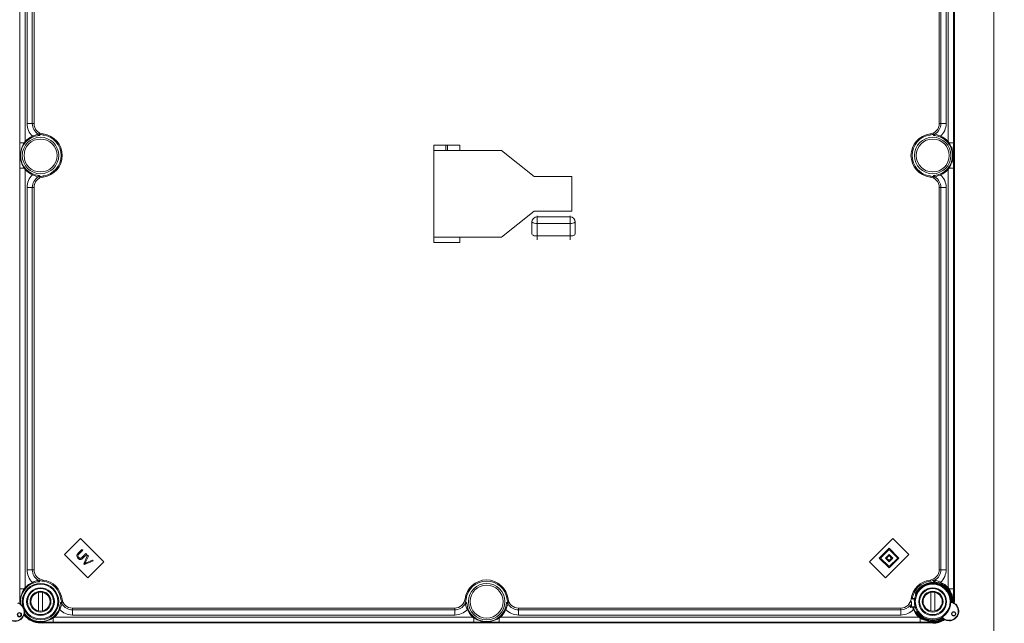
# Model space of a CAD drawing. Extents: x -737 to 6895, y -234 to 4018.
# Drawn here: x 4972 to 5539, y 2741 to 3088 of the extents above; entities that cross this region are included whole.
import ezdxf

# ---------------------------------------------------------------- set-up
doc = ezdxf.new("R2010")
doc.units = 0
doc.header["$MEASUREMENT"] = 0
doc.linetypes.add('SLD-Continua', pattern=[0])
doc.layers.get('0').update_dxf_attribs({"linetype": 'CONTINUOUS'})
doc.layers.get('Defpoints').update_dxf_attribs({"linetype": 'CONTINUOUS'})
doc.layers.add('COTES', color=2, linetype='CONTINUOUS')
doc.layers.add('DIBUJO_INTERIOR', color=4, linetype='CONTINUOUS')
doc.styles.add('ROMANS', font='arial.ttf')
doc.styles.add('SLDTEXTSTYLE1', font='TXT', dxfattribs={"width": 0.605})
doc.dimstyles.new('SLDDIMSTYLE0', dxfattribs={"dimtxt": 60, "dimasz": 60, "dimexe": 0, "dimexo": 0.0625, "dimgap": 15, "dimtad": 1, "dimdec": 0, "dimrnd": 1e-09, "dimzin": 12, "dimdsep": 46, "dimtxsty": 'SLDTEXTSTYLE1', "dimsah": 1, "dimcen": 0.09, "dimadec": 0, "dimazin": 3, "dimtfac": 1, "dimtdec": 0, "dimtofl": 0, "dimtmove": 0, "dimatfit": 3, "dimfxl": 1, "dimfrac": 2, "dimtolj": 1, "dimtzin": 12, "dimarcsym": 0})

# ---------------------------------------------------------------- blocks, each defined once
blk = doc.blocks.new('*D56')
at = {"layer": 'COTES', "color": 0, "lineweight": -2}
for p, q in [((5490.54, 3279.09), (6031.67, 3279.09)), ((6031.67, 1722.27), (6031.67, 3219.09)), ((5492.54, 1662.27), (6031.67, 1662.27))]:
    blk.add_line(p, q, dxfattribs=at)
at = {"layer": 'COTES', "color": 0}
for points in [[(6021.67, 3219.09), (6041.67, 3219.09), (6031.67, 3279.09)], [(6021.67, 1722.27), (6041.67, 1722.27), (6031.67, 1662.27)]]:
    blk.add_solid(points, dxfattribs=at)
at = {"layer": 'Defpoints', "color": 0}
for p in [(5490.48, 3279.09), (6031.67, 3279.09), (5492.48, 1662.27)]:
    blk.add_point(p, dxfattribs=at)
at = {"layer": 'COTES', "color": 0, "insert": (5955.4, 2470.68), "char_height": 60, "attachment_point": 2, "rotation": 90, "style": 'ROMANS'}
blk.add_mtext('\\A1;1620', dxfattribs=at)

msp = doc.modelspace()

# ---------------------------------------------------------------- linework, layer by layer
at = {"color": 7, "linetype": 'SLD-Continua', "lineweight": 15}
msp.add_line((5532.96, 1648.51), (5532.96, 3248.51), dxfattribs=at)
at = {"layer": 'DIBUJO_INTERIOR', "linetype": 'SLD-Continua', "lineweight": 15}
for p, q in [((5510, 3267.18), (5510, 2753.18)), ((5510.25, 2753.18), (5510.25, 3267.18)), ((4971.84, 3017.45), (4971.84, 3259.91)), ((4974.84, 3259.14), (4974.84, 3018.22)), ((5506.66, 3018.22), (5506.66, 3259.14)), ((5509.65, 3259.91), (5509.65, 3017.45)), ((4976.02, 3028.54), (4976.02, 3248.82)), ((4979.02, 3248.82), (4979.02, 3028.54)), ((4980, 3028.54), (4980, 3248.82)), ((5501.5, 3028.54), (5501.5, 3248.82)), ((5502.48, 3028.54), (5502.48, 3248.82)), ((5505.48, 3248.82), (5505.48, 3028.54)), ((4979.02, 3028.54), (4976.02, 3028.54)), ((4980, 3028.54), (4979.02, 3028.54)), ((5501.5, 3028.54), (5502.48, 3028.54)), ((5505.48, 3028.54), (5502.48, 3028.54)), ((4974.29, 3017.45), (4974.84, 3018.22)), ((4975.21, 3017.88), (4974.84, 3018.22)), ((4979.36, 3020.81), (4979.17, 3021.27)), ((4985.19, 3021.96), (4985.27, 3022.59)), ((5496.3, 3021.96), (5496.23, 3022.59)), ((5498.42, 3022.59), (5499.01, 3022.51)), ((5502.14, 3020.81), (5502.33, 3021.27)), ((5506.28, 3017.88), (5506.66, 3018.22)), ((5506.66, 3018.22), (5507.2, 3017.45)), ((4971.84, 3017.45), (4974.29, 3017.45)), ((5210.31, 3013.14), (5210.31, 3016.14)), ((5210.31, 3016.14), (5217.31, 3016.14)), ((5210.31, 3013.14), (5210.31, 2963.14)), ((5217.31, 3013.14), (5210.31, 3013.14)), ((5217.31, 3016.14), (5217.31, 3013.14)), ((5218.31, 3016.14), (5217.31, 3016.14)), ((5218.31, 3013.14), (5217.31, 3013.14)), ((5218.31, 3013.14), (5218.31, 3016.14)), ((5218.31, 3016.14), (5225.31, 3016.14)), ((5225.31, 3013.14), (5218.31, 3013.14)), ((5225.31, 3016.14), (5225.31, 3013.14)), ((5249.28, 3013.14), (5225.31, 3013.14)), ((5268.08, 2998.14), (5249.28, 3013.14)), ((5507.2, 3017.45), (5509.65, 3017.45)), ((4971.84, 3002.91), (4974.29, 3002.91)), ((4971.84, 2760.45), (4971.84, 3002.91)), ((4974.84, 3002.14), (4974.29, 3002.91)), ((4975.21, 3002.47), (4974.84, 3002.14)), ((4974.84, 3002.14), (4974.84, 2761.22)), ((5506.28, 3002.47), (5506.66, 3002.14)), ((5507.2, 3002.91), (5506.66, 3002.14)), ((5506.66, 2761.22), (5506.66, 3002.14)), ((5507.2, 3002.91), (5509.65, 3002.91)), ((5509.65, 3002.91), (5509.65, 2760.45)), ((4979.36, 2999.55), (4979.17, 2999.09)), ((4983.07, 2997.76), (4982.48, 2997.84)), ((4985.27, 2997.77), (4985.19, 2998.4)), ((5289.83, 2998.14), (5268.08, 2998.14)), ((5289.83, 2978.14), (5289.83, 2998.14)), ((5496.23, 2997.77), (5496.3, 2998.4)), ((5502.14, 2999.55), (5502.33, 2999.09)), ((4979.02, 2991.82), (4976.02, 2991.82)), ((4976.02, 2771.54), (4976.02, 2991.82)), ((4979.02, 2991.82), (4979.02, 2771.54)), ((4979.02, 2991.82), (4980, 2991.82)), ((4980, 2771.54), (4980, 2991.82)), ((5501.5, 2771.54), (5501.5, 2991.82)), ((5502.48, 2991.82), (5501.5, 2991.82)), ((5502.48, 2771.54), (5502.48, 2991.82)), ((5505.48, 2991.82), (5502.48, 2991.82)), ((5505.48, 2991.82), (5505.48, 2771.54)), ((5249.28, 2963.14), (5268.08, 2978.14)), ((5268.08, 2978.14), (5289.83, 2978.14)), ((5269.82, 2975.46), (5269.82, 2974.77)), ((5269.82, 2974.77), (5269.82, 2971.1)), ((5269.82, 2974.77), (5288.82, 2974.77)), ((5288.82, 2974.77), (5288.82, 2975.46)), ((5288.82, 2974.77), (5288.82, 2971.1)), ((5266.82, 2971.87), (5266.82, 2972.36)), ((5266.82, 2965), (5266.82, 2971.87)), ((5288.82, 2971.1), (5269.82, 2971.1)), ((5269.82, 2971.1), (5269.82, 2963.9)), ((5288.82, 2963.9), (5288.82, 2971.1)), ((5291.82, 2972.36), (5291.82, 2971.87)), ((5291.82, 2971.87), (5291.82, 2965)), ((5225.31, 2963.14), (5210.31, 2963.14)), ((5210.31, 2960.14), (5210.31, 2963.14)), ((5225.31, 2963.14), (5249.28, 2963.14)), ((5225.31, 2960.14), (5225.31, 2963.14)), ((5269.82, 2963.9), (5288.82, 2963.9)), ((5269.82, 2963.9), (5269.82, 2961.67)), ((5288.82, 2963.9), (5288.82, 2961.67)), ((5225.31, 2960.14), (5210.31, 2960.14)), ((5006.73, 2789.59), (4997.54, 2780.4)), ((5020.16, 2776.16), (5006.73, 2789.59)), ((5474.77, 2789.59), (5461.33, 2776.16)), ((5483.96, 2780.4), (5474.77, 2789.59)), ((4997.54, 2780.4), (5010.97, 2766.97)), ((5005.5, 2781.13), (5007.57, 2783.2)), ((5008.04, 2782.72), (5005.97, 2780.65)), ((5007.57, 2783.2), (5008.04, 2782.72)), ((5007.84, 2778.78), (5009.91, 2780.85)), ((5010.38, 2780.38), (5008.31, 2778.31)), ((5008.63, 2774.96), (5010.83, 2779.93)), ((5009.91, 2780.85), (5010.38, 2780.38)), ((5010.83, 2779.93), (5011.34, 2779.42)), ((5472.65, 2783.94), (5466.99, 2778.28)), ((5472.65, 2783.23), (5467.7, 2778.28)), ((5472.65, 2780.4), (5470.52, 2778.28)), ((5470.52, 2766.97), (5483.96, 2780.4)), ((5472.65, 2779.7), (5471.23, 2778.28)), ((5478.3, 2778.28), (5472.65, 2783.94)), ((5477.59, 2778.28), (5472.65, 2783.23)), ((5474.77, 2778.28), (5472.65, 2780.4)), ((5474.06, 2778.28), (5472.65, 2779.7)), ((5009.12, 2774.48), (5008.63, 2774.96)), ((5014.1, 2776.66), (5009.12, 2774.48)), ((5011.34, 2779.42), (5009.67, 2775.89)), ((5010.05, 2775.51), (5013.62, 2777.14)), ((5010.97, 2766.97), (5020.16, 2776.16)), ((5013.62, 2777.14), (5014.1, 2776.66)), ((5461.33, 2776.16), (5470.52, 2766.97)), ((5466.99, 2778.28), (5472.65, 2772.62)), ((5467.7, 2778.28), (5472.65, 2773.33)), ((5470.52, 2778.28), (5472.65, 2776.16)), ((5471.23, 2778.28), (5472.65, 2776.87)), ((5472.65, 2776.87), (5474.06, 2778.28)), ((5472.65, 2776.16), (5474.77, 2778.28)), ((5472.65, 2772.62), (5478.3, 2778.28)), ((5472.65, 2773.33), (5477.59, 2778.28)), ((4979.02, 2771.54), (4976.02, 2771.54)), ((4980, 2771.54), (4979.02, 2771.54)), ((5501.5, 2771.54), (5502.48, 2771.54)), ((5505.48, 2771.54), (5502.48, 2771.54)), ((4979.36, 2763.81), (4979.17, 2764.27)), ((4985.19, 2764.96), (4985.27, 2765.59)), ((5496.3, 2764.96), (5496.23, 2765.59)), ((5498.42, 2765.59), (5499.01, 2765.51)), ((5502.14, 2763.81), (5502.33, 2764.27)), ((4971.84, 2760.45), (4974.29, 2760.45)), ((4974.29, 2760.45), (4974.84, 2761.22)), ((4975.21, 2760.88), (4974.84, 2761.22)), ((4982.6, 2758.56), (4982.6, 2747.8)), ((4984.9, 2747.8), (4984.9, 2758.56)), ((5487.91, 2757.52), (5487.95, 2756.96)), ((5496.6, 2758.56), (5496.6, 2747.8)), ((5498.9, 2747.8), (5498.9, 2758.56)), ((5506.28, 2760.88), (5506.66, 2761.22)), ((5506.66, 2761.22), (5507.2, 2760.45)), ((5507.2, 2760.45), (5509.65, 2760.45)), ((4971.88, 2753.18), (4971.76, 2753.18)), ((4971.88, 2753.18), (4972.19, 2753.18)), ((4971.95, 2751.91), (4971.88, 2753.18)), ((4972.25, 2753.18), (4972.19, 2753.18)), ((4972.29, 2751.68), (4972.19, 2753.18)), ((4996.15, 2754.7), (4995.53, 2754.62)), ((4996.16, 2752.5), (4996.08, 2751.91)), ((5228.34, 2754.7), (5228.96, 2754.62)), ((5252.53, 2754.62), (5253.15, 2754.7)), ((5253.16, 2752.5), (5253.08, 2751.91)), ((5484.85, 2751.59), (5484.95, 2750.08)), ((5484.86, 2751.6), (5484.96, 2750.08)), ((5485.34, 2752.47), (5485.33, 2752.5)), ((5485.34, 2754.7), (5485.95, 2754.62)), ((5485.63, 2750.13), (5485.46, 2752.65)), ((5487.1, 2754.73), (5485.96, 2754.66)), ((5486, 2754.91), (5487.15, 2754.99)), ((5487.37, 2754.75), (5487.1, 2754.73)), ((5487.39, 2750.24), (5487.1, 2754.73)), ((5487.15, 2754.99), (5487.41, 2755)), ((5509.25, 2753.18), (5509.3, 2753.18)), ((5509.3, 2753.18), (5509.29, 2752.75)), ((5509.3, 2753.18), (5509.61, 2753.18)), ((5509.61, 2753.18), (5509.6, 2752.61)), ((5509.61, 2753.18), (5510, 2753.18)), ((5510, 2753.18), (5509.97, 2752.42)), ((5510.25, 2753.18), (5510.21, 2752.27)), ((4994.38, 2748.79), (4994.84, 2748.6)), ((5002.11, 2749.43), (5222.38, 2749.43)), ((5002.11, 2748.45), (5002.11, 2749.43)), ((5002.11, 2748.45), (5222.38, 2748.45)), ((5002.11, 2745.45), (5002.11, 2748.45)), ((5222.38, 2748.45), (5222.38, 2749.43)), ((5222.38, 2745.45), (5222.38, 2748.45)), ((5230.12, 2748.79), (5229.66, 2748.6)), ((5251.38, 2748.79), (5251.84, 2748.6)), ((5259.11, 2749.43), (5479.38, 2749.43)), ((5259.11, 2749.43), (5259.11, 2748.45)), ((5259.11, 2748.45), (5479.38, 2748.45)), ((5259.11, 2745.45), (5259.11, 2748.45)), ((5479.38, 2748.45), (5479.38, 2749.43)), ((5479.38, 2745.45), (5479.38, 2748.45)), ((5484.95, 2750.08), (5484.96, 2750.08)), ((5484.96, 2750.08), (5485.63, 2750.13)), ((5485.89, 2749.89), (5485.22, 2749.85)), ((5485.63, 2750.13), (5487.39, 2750.24)), ((5487.47, 2750), (5485.89, 2749.89)), ((5487.12, 2748.79), (5486.66, 2748.6)), ((5487.39, 2750.24), (5487.66, 2750.26)), ((5487.74, 2750.01), (5487.47, 2750)), ((5488.53, 2748.15), (5488.57, 2747.58)), ((4982.75, 2745.24), (4982.75, 2745.24)), ((4983.75, 2741.68), (4983.75, 2741.63)), ((4983.75, 2741.31), (4983.75, 2741.63)), ((4983.75, 2741.31), (4983.75, 2740.93)), ((5497.75, 2740.93), (4983.75, 2740.93)), ((4991.79, 2744.27), (4991.02, 2743.72)), ((4991.02, 2741.27), (4991.02, 2743.72)), ((5233.48, 2741.27), (4991.02, 2741.27)), ((4991.45, 2744.64), (4991.79, 2744.27)), ((4991.79, 2744.27), (5232.71, 2744.27)), ((5222.38, 2745.45), (5002.11, 2745.45)), ((5233.04, 2744.64), (5232.71, 2744.27)), ((5233.48, 2743.72), (5232.71, 2744.27)), ((5233.48, 2741.27), (5233.48, 2743.72)), ((5248.79, 2744.27), (5248.02, 2743.72)), ((5248.02, 2741.27), (5248.02, 2743.72)), ((5490.48, 2741.27), (5248.02, 2741.27)), ((5248.45, 2744.64), (5248.79, 2744.27)), ((5248.79, 2744.27), (5489.71, 2744.27)), ((5479.38, 2745.45), (5259.11, 2745.45)), ((5490.04, 2744.64), (5489.71, 2744.27)), ((5490.48, 2743.72), (5489.71, 2744.27)), ((5490.48, 2741.27), (5490.48, 2743.72)), ((5496.75, 2745.24), (5496.75, 2745.24)), ((5497.75, 2741.68), (5497.75, 2741.63)), ((5497.75, 2741.31), (5497.75, 2741.63)), ((5497.75, 2741.31), (5497.75, 2740.93))]:
    msp.add_line(p, q, dxfattribs=at)
at = {"layer": 'DIBUJO_INTERIOR', "linetype": 'SLD-Continua', "lineweight": 15, "flags": 128}
msp.add_lwpolyline([(4981.15, 2741.21), (4982.58, 2740.87), (4984.75, 2740.68)], dxfattribs=at)
at = {"layer": 'DIBUJO_INTERIOR', "linetype": 'SLD-Continua', "lineweight": 15}
for centre, radius in [((4983.75, 3010.18), 10.5), ((4983.75, 3010.18), 9.5), ((5497.75, 3010.18), 10.5), ((5497.75, 3010.18), 9.5), ((4983.75, 2753.18), 10.5), ((4983.75, 2753.18), 10), ((5240.75, 2753.18), 10.5), ((5240.75, 2753.18), 9.5), ((5497.75, 2753.18), 10.5), ((5497.75, 2753.18), 10), ((4983.75, 2753.18), 8), ((4983.75, 2753.18), 7.5), ((4983.75, 2753.18), 6), ((4983.75, 2753.18), 5.5), ((5497.75, 2753.18), 8), ((5497.75, 2753.18), 7.5), ((5497.75, 2753.18), 6), ((5497.75, 2753.18), 5.5), ((4971.55, 2745.64), 1.25), ((4971.55, 2745.64), 1), ((5509.84, 2746.13), 1.25), ((5509.84, 2746.13), 1)]:
    msp.add_circle(centre, radius, dxfattribs=at)
for centre, radius, start, end in [((4986, 3028.54), 9.98, 180, 226.7861), ((4986, 3028.54), 6.98, 180, 239.7369), ((4986, 3028.54), 6, 180, 263.0143), ((5495.5, 3028.54), 6, 276.9857, 0), ((5495.5, 3028.54), 6.98, 300.2631, 0), ((5495.5, 3028.54), 9.98, 313.2139, 0), ((4983.75, 3010.18), 11.5, 94.2865, 265.7135), ((4983.75, 3010.18), 12, 112.448, 137.9345), ((4982.23, 3022.08), 0.5, 277.2941, 59.7172), ((4986, 3028.54), 6.63, 243.8051, 263.0143), ((4983.75, 3010.18), 11.87, 276.9857, 83.0143), ((4983.75, 3010.18), 12.5, 276.9857, 83.0143), ((5497.75, 3010.18), 12.5, 96.9857, 263.0143), ((5497.75, 3010.18), 11.87, 96.9857, 263.0143), ((5495.5, 3028.54), 6.63, 276.9857, 296.1949), ((5497.75, 3010.18), 11.5, 274.2865, 85.7135), ((5499.27, 3022.08), 0.5, 120.2828, 262.7059), ((5497.75, 3010.18), 12, 42.0655, 67.552), ((4973.79, 3016.64), 0.955, 32.3075, 58.3959), ((5507.7, 3016.64), 0.955, 121.6041, 147.6925), ((4973.79, 3003.72), 0.955, 301.6041, 327.6925), ((4983.75, 3010.18), 12, 222.0655, 247.552), ((5497.75, 3010.18), 12, 292.448, 317.9345), ((5507.7, 3003.72), 0.955, 212.3075, 238.3959), ((4986, 2991.82), 9.98, 133.2139, 180), ((4986, 2991.82), 6.98, 120.2631, 180), ((4986, 2991.82), 6, 96.9857, 180), ((4982.23, 2998.28), 0.5, 300.2828, 82.7059), ((4986, 2991.82), 6.63, 96.9857, 116.1949), ((5495.5, 2991.82), 6, 0, 83.0143), ((5495.5, 2991.82), 6.63, 63.8051, 83.0143), ((5499.27, 2998.28), 0.5, 97.2941, 239.7172), ((5495.5, 2991.82), 6.98, 0, 59.7369), ((5495.5, 2991.82), 9.98, 0, 46.7861), ((5269.77, 2971.82), 2.95, 89.0355, 179.0019), ((5288.87, 2971.82), 2.95, 0.9981, 90.9645), ((5269.12, 2974.59), 3.56, 229.8009, 281.3359), ((5289.52, 2974.59), 3.56, 258.6641, 310.1991), ((5269.12, 2967.4), 3.56, 229.8009, 281.3359), ((5289.52, 2967.4), 3.56, 258.6641, 310.1991), ((4986, 2771.54), 9.98, 180, 226.7861), ((4986, 2771.54), 6.98, 180, 239.7369), ((4986, 2771.54), 6, 180, 263.0143), ((5495.5, 2771.54), 6, 276.9857, 0), ((5495.5, 2771.54), 6.98, 300.2631, 0), ((5495.5, 2771.54), 9.98, 313.2139, 0), ((4983.75, 2753.18), 11.5, 94.2865, 187.7277), ((4983.75, 2753.18), 12, 112.448, 137.9345), ((4982.23, 2765.08), 0.5, 277.2941, 59.7172), ((4986, 2771.54), 6.63, 243.8051, 263.0143), ((4983.75, 2753.18), 11.87, 6.9857, 83.0143), ((4983.75, 2753.18), 12.5, 6.9857, 83.0143), ((5240.75, 2753.18), 12.5, 6.9857, 173.0143), ((5240.75, 2753.18), 11.87, 6.9857, 173.0143), ((5497.75, 2753.18), 12.5, 96.9857, 173.0143), ((5497.75, 2753.18), 11.87, 96.9857, 171.6095), ((5497.75, 2753.18), 11, 359.6926, 153.7662), ((5497.75, 2753.18), 10.75, 357.6717, 156.1615), ((5495.5, 2771.54), 6.63, 276.9857, 296.1949), ((5497.75, 2753.18), 11.5, 357.9517, 85.7135), ((5499.27, 2765.08), 0.5, 120.2828, 262.7059), ((5497.75, 2753.18), 12, 42.0655, 67.552), ((4973.79, 2759.64), 0.955, 32.3075, 58.3959), ((5507.7, 2759.64), 0.955, 121.6041, 147.6925), ((4969.02, 2747.26), 5.25, 220.8337, 74.0368), ((4969.02, 2747.26), 5.5, 31.8228, 69.9911), ((4983.75, 2753.18), 11.5, 216.0697, 355.7135), ((4995.65, 2751.66), 0.5, 30.2828, 172.7059), ((5002.11, 2755.43), 6.63, 186.9857, 206.1949), ((5002.11, 2755.43), 6.98, 210.2631, 270), ((5002.11, 2755.43), 6, 186.9857, 270), ((5222.38, 2755.43), 6, 270, 353.0143), ((5222.38, 2755.43), 6.98, 270, 329.7369), ((5222.38, 2755.43), 6.63, 333.8051, 353.0143), ((5228.84, 2751.66), 0.5, 7.2941, 149.7172), ((5240.75, 2753.18), 11.5, 184.2865, 355.7135), ((5252.65, 2751.66), 0.5, 30.2828, 172.7059), ((5259.11, 2755.43), 6.63, 186.9857, 206.1949), ((5259.11, 2755.43), 6.98, 210.2631, 270), ((5259.11, 2755.43), 6, 186.9857, 270), ((5479.38, 2755.43), 6, 270, 353.0143), ((5479.38, 2755.43), 6.63, 333.8051, 340.619), ((5487.38, 2754.81), 0.296, 143.3755, 195.1352), ((5507.25, 2747.64), 5.25, 223.1646, 76.3677), ((5507.25, 2747.64), 5.5, 227.2103, 72.322), ((5509, 2753.12), 0.25, 179.6926, 252.322), ((4969.02, 2747.26), 5.5, 224.8794, 11.9745), ((4983.75, 2753.18), 11.87, 217.6706, 270), ((4983.75, 2753.18), 11.55, 216.3265, 270), ((4983.75, 2753.18), 12, 312.0655, 337.552), ((5002.11, 2755.43), 9.98, 223.2139, 270), ((5222.38, 2755.43), 9.98, 270, 316.7861), ((5240.75, 2753.18), 12, 202.448, 227.9345), ((5240.75, 2753.18), 12, 312.0655, 337.552), ((5259.11, 2755.43), 9.98, 223.2139, 270), ((5479.38, 2755.43), 6.98, 270, 322.0019), ((5479.38, 2755.43), 9.98, 270, 316.7861), ((5485.2, 2750.1), 0.25, 183.7662, 273.7662), ((5485.21, 2750.09), 0.246, 182.7904, 272.756), ((5485.87, 2750.14), 0.246, 182.7904, 272.756), ((5497.75, 2753.18), 12, 202.448, 227.9345), ((5497.75, 2753.18), 11.5, 196.322, 301.5807), ((5487.69, 2750.2), 0.296, 172.3971, 224.1569), ((5497.75, 2753.18), 10.75, 211.3709, 301.8607), ((5497.75, 2753.18), 11, 213.7662, 299.8397), ((4983.75, 2753.18), 12.25, 218.9571, 270), ((4990.21, 2743.22), 0.955, 31.6041, 57.6925), ((5234.29, 2743.22), 0.955, 122.3075, 148.3959), ((5247.21, 2743.22), 0.955, 31.6041, 57.6925), ((5491.29, 2743.22), 0.955, 122.3075, 148.3959), ((5497.75, 2753.18), 11.55, 270, 301.6726), ((5497.75, 2753.18), 11.87, 270, 302.2656), ((5497.75, 2753.18), 12.25, 270, 303.0893), ((5497.75, 2753.18), 12.5, 270, 303.6863), ((5503.35, 2743.42), 0.25, 47.2103, 119.8397)]:
    msp.add_arc(centre, radius, start, end, dxfattribs=at)
for points, knots in [([(4979.17, 3021.27), (4979.28, 3021.33), (4979.82, 3021.58), (4980.76, 3021.98), (4981.72, 3022.3), (4982.27, 3022.46), (4982.45, 3022.51), (4982.47, 3022.51), (4982.48, 3022.51)], [0, 0, 0, 0, 0.076679, 0.354492, 0.626359, 0.81975, 0.942342, 1, 1, 1, 1]), ([(4982.48, 3022.51), (4982.62, 3022.53), (4982.8, 3022.56), (4983.01, 3022.59), (4983.07, 3022.59)], [0, 0, 0, 0, 0.732732, 1, 1, 1, 1]), ([(4982.89, 3021.65), (4982.92, 3021.65), (4983.01, 3021.66), (4983.15, 3021.73), (4983.27, 3021.85), (4983.34, 3022.01), (4983.36, 3022.18), (4983.32, 3022.34), (4983.23, 3022.49), (4983.13, 3022.56), (4983.08, 3022.59), (4983.07, 3022.59)], [0, 0, 0, 0, 0.080968, 0.210242, 0.339443, 0.468597, 0.597751, 0.726951, 0.856225, 0.985565, 1, 1, 1, 1]), ([(5498.42, 3022.59), (5498.39, 3022.57), (5498.3, 3022.52), (5498.2, 3022.4), (5498.14, 3022.24), (5498.14, 3022.07), (5498.19, 3021.91), (5498.3, 3021.77), (5498.44, 3021.68), (5498.55, 3021.66), (5498.61, 3021.65)], [0, 0, 0, 0, 0.095135, 0.224311, 0.353472, 0.482666, 0.611928, 0.741263, 0.870632, 1, 1, 1, 1]), ([(5499.01, 3022.51), (5499.04, 3022.51), (5499.09, 3022.5), (5499.5, 3022.38), (5500.27, 3022.14), (5501.31, 3021.75), (5502, 3021.42), (5502.33, 3021.27)], [0, 0, 0, 0, 0.121099, 0.269773, 0.546157, 0.786045, 1, 1, 1, 1]), ([(4971.84, 3002.91), (4971.84, 3003.93), (4971.85, 3005.62), (4971.87, 3007.81), (4971.88, 3009.69), (4971.88, 3011.78), (4971.86, 3013.85), (4971.84, 3015.81), (4971.84, 3017.03), (4971.84, 3017.45)], [0, 0, 0, 0, 0.206666, 0.339558, 0.471407, 0.593968, 0.754823, 0.915088, 1, 1, 1, 1]), ([(4972.68, 3013.19), (4972.78, 3013.75), (4973.05, 3015.27), (4973.81, 3016.61), (4974.29, 3017.45)], [0, 0, 0, 0, 0.373793, 1, 1, 1, 1]), ([(5507.2, 3017.45), (5507.58, 3016.74), (5508.36, 3015.31), (5509.21, 3012.53), (5509.44, 3009.16), (5508.69, 3005.71), (5507.65, 3003.75), (5507.2, 3002.91)], [0, 0, 0, 0, 0.157654, 0.319713, 0.565894, 0.812019, 1, 1, 1, 1]), ([(5509.65, 3017.45), (5509.65, 3017.03), (5509.65, 3015.81), (5509.64, 3013.85), (5509.62, 3011.73), (5509.61, 3009.6), (5509.63, 3007.74), (5509.65, 3005.59), (5509.65, 3003.93), (5509.65, 3002.91)], [0, 0, 0, 0, 0.084925, 0.245215, 0.406095, 0.539814, 0.666191, 0.793302, 1, 1, 1, 1]), ([(4974.29, 3002.91), (4973.92, 3003.61), (4973.16, 3005.05), (4972.45, 3007.02), (4972.41, 3008.28), (4972.4, 3008.7)], [0, 0, 0, 0, 0.3910833, 0.7930941, 1, 1, 1, 1]), ([(4982.48, 2997.84), (4982.46, 2997.85), (4982.41, 2997.86), (4982, 2997.97), (4981.22, 2998.22), (4980.18, 2998.61), (4979.49, 2998.94), (4979.17, 2999.09)], [0, 0, 0, 0, 0.1210988, 0.2697725, 0.5461572, 0.7860454, 1, 1, 1, 1]), ([(4983.07, 2997.76), (4983.11, 2997.78), (4983.19, 2997.83), (4983.29, 2997.96), (4983.35, 2998.12), (4983.36, 2998.29), (4983.3, 2998.45), (4983.2, 2998.58), (4983.06, 2998.68), (4982.94, 2998.7), (4982.89, 2998.71)], [0, 0, 0, 0, 0.095135, 0.224311, 0.353472, 0.482666, 0.611928, 0.741263, 0.870632, 1, 1, 1, 1]), ([(5498.61, 2998.71), (5498.57, 2998.71), (5498.48, 2998.69), (5498.35, 2998.63), (5498.23, 2998.5), (5498.15, 2998.35), (5498.14, 2998.18), (5498.17, 2998.01), (5498.27, 2997.87), (5498.36, 2997.79), (5498.42, 2997.77), (5498.42, 2997.76)], [0, 0, 0, 0, 0.080968, 0.210242, 0.339443, 0.468597, 0.597751, 0.726951, 0.856225, 0.985565, 1, 1, 1, 1]), ([(5499.01, 2997.84), (5498.88, 2997.82), (5498.69, 2997.79), (5498.48, 2997.77), (5498.42, 2997.76)], [0, 0, 0, 0, 0.7327323, 1, 1, 1, 1]), ([(5502.33, 2999.09), (5502.21, 2999.03), (5501.68, 2998.77), (5500.73, 2998.38), (5499.77, 2998.05), (5499.23, 2997.9), (5499.04, 2997.85), (5499.02, 2997.85), (5499.01, 2997.84)], [0, 0, 0, 0, 0.076679, 0.354492, 0.626359, 0.81975, 0.942342, 1, 1, 1, 1]), ([(5005.34, 2778.13), (5005.12, 2778.38), (5004.69, 2778.86), (5004.56, 2779.83), (5004.98, 2780.57), (5005.32, 2780.94), (5005.5, 2781.13)], [0, 0, 0, 0, 0.280847, 0.558069, 0.778434, 1, 1, 1, 1]), ([(5005.97, 2780.65), (5005.82, 2780.5), (5005.51, 2780.18), (5005.22, 2779.59), (5005.38, 2779), (5005.61, 2778.73), (5005.73, 2778.6)], [0, 0, 0, 0, 0.281796, 0.559626, 0.779198, 1, 1, 1, 1]), ([(5008.31, 2778.31), (5008.08, 2778.08), (5007.62, 2777.64), (5006.72, 2777.36), (5005.9, 2777.63), (5005.53, 2777.96), (5005.34, 2778.13)], [0, 0, 0, 0, 0.2816009, 0.5590005, 0.7789089, 1, 1, 1, 1]), ([(5005.73, 2778.6), (5005.84, 2778.5), (5006.07, 2778.29), (5006.49, 2778.07), (5007.2, 2778.14), (5007.58, 2778.52), (5007.84, 2778.78)], [0, 0, 0, 0, 0.187737, 0.374714, 0.560113, 1, 1, 1, 1]), ([(5009.67, 2775.89), (5009.6, 2775.74), (5009.47, 2775.48), (5009.33, 2775.22), (5009.27, 2775.11)], [0, 0, 0, 0, 0.559991, 1, 1, 1, 1]), ([(5009.27, 2775.11), (5009.41, 2775.19), (5009.67, 2775.33), (5009.93, 2775.45), (5010.05, 2775.51)], [0, 0, 0, 0, 0.559973, 1, 1, 1, 1]), ([(4979.17, 2764.27), (4979.28, 2764.33), (4979.82, 2764.58), (4980.76, 2764.98), (4981.72, 2765.3), (4982.27, 2765.46), (4982.45, 2765.51), (4982.47, 2765.51), (4982.48, 2765.51)], [0, 0, 0, 0, 0.076679, 0.354492, 0.626359, 0.81975, 0.942342, 1, 1, 1, 1]), ([(4982.48, 2765.51), (4982.62, 2765.53), (4982.8, 2765.56), (4983.01, 2765.59), (4983.07, 2765.59)], [0, 0, 0, 0, 0.732732, 1, 1, 1, 1]), ([(4982.89, 2764.65), (4982.92, 2764.65), (4983.01, 2764.66), (4983.15, 2764.73), (4983.27, 2764.85), (4983.34, 2765.01), (4983.36, 2765.18), (4983.32, 2765.34), (4983.23, 2765.49), (4983.13, 2765.56), (4983.08, 2765.59), (4983.07, 2765.59)], [0, 0, 0, 0, 0.080968, 0.210242, 0.339443, 0.468597, 0.597751, 0.726951, 0.856225, 0.985565, 1, 1, 1, 1]), ([(5498.42, 2765.59), (5498.39, 2765.57), (5498.3, 2765.52), (5498.2, 2765.4), (5498.14, 2765.24), (5498.14, 2765.07), (5498.19, 2764.91), (5498.3, 2764.77), (5498.44, 2764.68), (5498.55, 2764.66), (5498.61, 2764.65)], [0, 0, 0, 0, 0.095135, 0.224311, 0.353472, 0.482666, 0.611928, 0.741263, 0.870632, 1, 1, 1, 1]), ([(5499.01, 2765.51), (5499.04, 2765.51), (5499.09, 2765.5), (5499.5, 2765.38), (5500.27, 2765.14), (5501.31, 2764.75), (5502, 2764.42), (5502.33, 2764.27)], [0, 0, 0, 0, 0.121099, 0.269773, 0.546157, 0.786045, 1, 1, 1, 1]), ([(4971.88, 2753.18), (4971.88, 2753.3), (4971.88, 2753.94), (4971.87, 2755.08), (4971.86, 2756.69), (4971.84, 2758.47), (4971.84, 2759.79), (4971.84, 2760.45)], [0, 0, 0, 0, 0.047717, 0.2569589, 0.4704012, 0.7327228, 1, 1, 1, 1]), ([(4972.19, 2753.18), (4972.26, 2754.12), (4972.37, 2755.86), (4973.15, 2758.32), (4973.91, 2759.73), (4974.29, 2760.45)], [0, 0, 0, 0, 0.3703711, 0.6807229, 1, 1, 1, 1]), ([(5487.91, 2757.52), (5487.91, 2757.64), (5487.9, 2757.78), (5487.89, 2757.93), (5487.88, 2757.99), (5487.88, 2758.03), (5487.88, 2758.04), (5487.88, 2758.04), (5487.88, 2758.04)], [0, 0, 0, 0, 0.540975, 0.682306, 0.824447, 0.907855, 0.980313, 1, 1, 1, 1]), ([(5507.2, 2760.45), (5507.58, 2759.74), (5508.36, 2758.31), (5509.13, 2755.85), (5509.24, 2754.1), (5509.3, 2753.18)], [0, 0, 0, 0, 0.315026, 0.638855, 1, 1, 1, 1]), ([(5509.65, 2760.45), (5509.65, 2760.32), (5509.65, 2759.61), (5509.65, 2758.3), (5509.64, 2756.59), (5509.62, 2754.93), (5509.62, 2753.76), (5509.61, 2753.18)], [0, 0, 0, 0, 0.0517311, 0.2882897, 0.5299103, 0.7636395, 1, 1, 1, 1]), ([(4996.08, 2751.91), (4996.08, 2751.89), (4996.06, 2751.84), (4995.95, 2751.43), (4995.71, 2750.65), (4995.31, 2749.61), (4994.99, 2748.92), (4994.84, 2748.6)], [0, 0, 0, 0, 0.121099, 0.269773, 0.546157, 0.786045, 1, 1, 1, 1]), ([(4996.16, 2752.5), (4996.14, 2752.54), (4996.09, 2752.62), (4995.97, 2752.72), (4995.81, 2752.78), (4995.64, 2752.79), (4995.48, 2752.73), (4995.34, 2752.63), (4995.24, 2752.49), (4995.23, 2752.37), (4995.22, 2752.32)], [0, 0, 0, 0, 0.0951348, 0.2243113, 0.353472, 0.482666, 0.6119279, 0.7412625, 0.8706319, 1, 1, 1, 1]), ([(5229.28, 2752.32), (5229.27, 2752.35), (5229.26, 2752.44), (5229.19, 2752.58), (5229.07, 2752.7), (5228.92, 2752.77), (5228.75, 2752.79), (5228.58, 2752.75), (5228.44, 2752.66), (5228.36, 2752.56), (5228.34, 2752.51), (5228.33, 2752.5)], [0, 0, 0, 0, 0.080968, 0.210242, 0.339443, 0.468597, 0.597751, 0.726951, 0.856225, 0.985565, 1, 1, 1, 1]), ([(5228.41, 2751.91), (5228.39, 2752.05), (5228.36, 2752.23), (5228.34, 2752.45), (5228.33, 2752.5)], [0, 0, 0, 0, 0.732732, 1, 1, 1, 1]), ([(5229.66, 2748.6), (5229.6, 2748.71), (5229.34, 2749.25), (5228.95, 2750.19), (5228.62, 2751.15), (5228.47, 2751.7), (5228.42, 2751.89), (5228.41, 2751.91), (5228.41, 2751.91)], [0, 0, 0, 0, 0.076679, 0.354492, 0.626359, 0.81975, 0.942342, 1, 1, 1, 1]), ([(5253.08, 2751.91), (5253.08, 2751.89), (5253.06, 2751.84), (5252.95, 2751.43), (5252.71, 2750.65), (5252.31, 2749.61), (5251.99, 2748.92), (5251.84, 2748.6)], [0, 0, 0, 0, 0.121099, 0.269773, 0.546157, 0.786045, 1, 1, 1, 1]), ([(5253.16, 2752.5), (5253.14, 2752.54), (5253.09, 2752.62), (5252.97, 2752.72), (5252.81, 2752.78), (5252.64, 2752.79), (5252.48, 2752.73), (5252.34, 2752.63), (5252.24, 2752.49), (5252.23, 2752.37), (5252.22, 2752.32)], [0, 0, 0, 0, 0.095135, 0.224311, 0.353472, 0.482666, 0.611928, 0.741263, 0.870632, 1, 1, 1, 1]), ([(5485.67, 2752.76), (5485.64, 2752.76), (5485.56, 2752.74), (5485.44, 2752.66), (5485.36, 2752.56), (5485.34, 2752.51), (5485.33, 2752.5)], [0, 0, 0, 0, 0.194883, 0.576061, 0.957438, 1, 1, 1, 1]), ([(5508.49, 2752.74), (5508.49, 2752.74), (5508.52, 2752.8), (5508.58, 2752.87), (5508.65, 2752.97), (5508.7, 2753.05), (5508.73, 2753.09), (5508.74, 2753.11), (5508.75, 2753.12), (5508.75, 2753.12), (5508.75, 2753.12)], [0, 0, 0, 0, 0.008011, 0.330996, 0.481416, 0.691076, 0.848059, 0.899775, 0.990515, 1, 1, 1, 1]), ([(5508.92, 2752.88), (5508.92, 2752.88), (5508.92, 2752.88), (5508.91, 2752.88), (5508.89, 2752.87), (5508.84, 2752.85), (5508.75, 2752.83), (5508.64, 2752.79), (5508.55, 2752.76), (5508.49, 2752.74), (5508.49, 2752.74)], [0, 0, 0, 0, 0.009533, 0.101877, 0.152493, 0.309323, 0.518313, 0.668414, 0.991948, 1, 1, 1, 1]), ([(5486.66, 2748.6), (5486.6, 2748.71), (5486.38, 2749.16), (5486.21, 2749.59), (5486.08, 2749.91)], [0, 0, 0, 0, 0.2605508, 1, 1, 1, 1]), ([(5488.6, 2747.06), (5488.6, 2747.07), (5488.6, 2747.07), (5488.6, 2747.1), (5488.6, 2747.18), (5488.58, 2747.34), (5488.58, 2747.49), (5488.57, 2747.58)], [0, 0, 0, 0, 0.0722032, 0.1605239, 0.2960767, 0.5444952, 1, 1, 1, 1]), ([(4991.02, 2743.72), (4990.31, 2743.34), (4988.88, 2742.57), (4986.42, 2741.79), (4984.67, 2741.68), (4983.75, 2741.63)], [0, 0, 0, 0, 0.315026, 0.638855, 1, 1, 1, 1]), ([(4991.02, 2741.27), (4990.89, 2741.27), (4990.17, 2741.27), (4988.86, 2741.28), (4987.16, 2741.29), (4985.5, 2741.31), (4984.33, 2741.31), (4983.75, 2741.31)], [0, 0, 0, 0, 0.051731, 0.28829, 0.52991, 0.763639, 1, 1, 1, 1]), ([(5248.02, 2743.72), (5247.31, 2743.34), (5245.88, 2742.57), (5243.1, 2741.72), (5239.73, 2741.49), (5236.28, 2742.23), (5234.32, 2743.27), (5233.48, 2743.72)], [0, 0, 0, 0, 0.157654, 0.319713, 0.565894, 0.812019, 1, 1, 1, 1]), ([(5248.02, 2741.27), (5247.6, 2741.27), (5246.38, 2741.27), (5244.42, 2741.29), (5242.3, 2741.31), (5240.17, 2741.31), (5238.31, 2741.3), (5236.16, 2741.28), (5234.5, 2741.27), (5233.48, 2741.27)], [0, 0, 0, 0, 0.0849248, 0.2452154, 0.4060952, 0.5398138, 0.6661912, 0.7933018, 1, 1, 1, 1]), ([(5497.75, 2741.63), (5496.8, 2741.69), (5495.06, 2741.8), (5492.61, 2742.58), (5491.19, 2743.34), (5490.48, 2743.72)], [0, 0, 0, 0, 0.370371, 0.680723, 1, 1, 1, 1]), ([(5497.75, 2741.31), (5497.63, 2741.31), (5496.99, 2741.31), (5495.84, 2741.3), (5494.23, 2741.29), (5492.46, 2741.28), (5491.14, 2741.27), (5490.48, 2741.27)], [0, 0, 0, 0, 0.047717, 0.256959, 0.470401, 0.732723, 1, 1, 1, 1]), ([(5503.22, 2743.64), (5503.22, 2743.64), (5503.22, 2743.64), (5503.22, 2743.64), (5503.23, 2743.67), (5503.26, 2743.72), (5503.3, 2743.8), (5503.35, 2743.91), (5503.39, 2743.99), (5503.42, 2744.05), (5503.42, 2744.05)], [0, 0, 0, 0, 0.009485, 0.100225, 0.151941, 0.308924, 0.518584, 0.669004, 0.991989, 1, 1, 1, 1]), ([(5503.42, 2744.05), (5503.42, 2744.05), (5503.44, 2743.99), (5503.45, 2743.9), (5503.48, 2743.78), (5503.5, 2743.69), (5503.51, 2743.64), (5503.51, 2743.61), (5503.52, 2743.6), (5503.52, 2743.6), (5503.52, 2743.6)], [0, 0, 0, 0, 0.008052, 0.331586, 0.481687, 0.690677, 0.847507, 0.898123, 0.990467, 1, 1, 1, 1])]:
    msp.add_open_spline(points, degree=3, knots=knots, dxfattribs=at)

# ---------------------------------------------------------------- dimensions: what is measured, and where the dimension line sits
at = {"layer": 'COTES'}
dim = msp.add_linear_dim(base=(6031.67, 3279.09), p1=(5492.48, 1662.27), p2=(5490.48, 3279.09), angle=90, text='1620', dimstyle='SLDDIMSTYLE0', override={"dimtxsty": 'ROMANS'}, dxfattribs=at)
dim.commit()
dim.dimension.update_dxf_attribs({"geometry": '*D56', "text_midpoint": (6031.67, 2470.68), "dimtype": 160})

doc.saveas('drawing.dxf')
